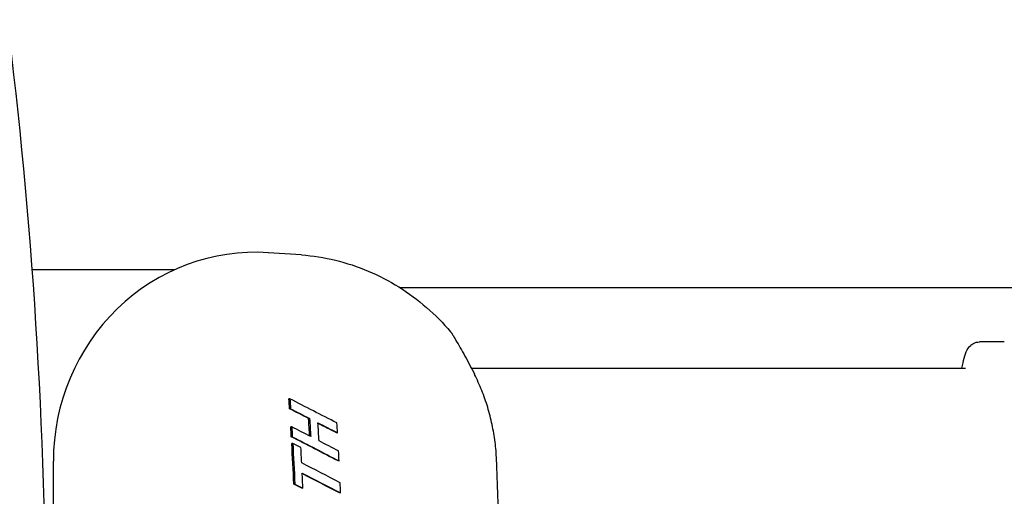
# Model space of a CAD drawing. Units: millimetres. Extents: x 4322 to 6662, y -32 to 1637.
# Drawn here: x 6256 to 6384, y 552 to 614 of the extents above; entities that cross this region are included whole.
import ezdxf

# ---------------------------------------------------------------- set-up
doc = ezdxf.new("R2010")
doc.units = ezdxf.units.MM
doc.layers.add('PV-5B2', color=7, linetype='Continuous')

# ---------------------------------------------------------------- blocks, each defined once
blk = doc.blocks.new('*U4')
at = {"layer": 'PV-5B2'}
for p, q in [((2869.19, 2020.75), (2864.86, 2021.04)), ((2834.07, 2018.84), (2852.65, 2018.84)), ((2882.02, 2016.49), (3015.79, 2016.49)), ((2960.89, 2009.41), (2957.65, 2009.41)), ((2891.36, 2005.99), (2955.82, 2005.99)), ((2867.68, 2001.98), (2867.54, 2001.98)), ((2867.77, 2000.69), (2867.63, 2000.69)), ((2870.25, 1999.42), (2870.12, 1999.42)), ((2867.92, 1998.32), (2867.78, 1998.32)), ((2867.99, 1997.03), (2867.86, 1997.03)), ((2873.89, 1997.55), (2873.76, 1997.55)), ((2868.05, 1996.17), (2867.92, 1996.17)), ((2836.81, 1993.84), (2836.81, 1945.84)), ((2874.09, 1993.89), (2873.96, 1993.89)), ((2868.32, 1990.87), (2868.18, 1990.87)), ((2869.37, 1990.32), (2869.24, 1990.32)), ((2874.29, 1989.7), (2874.16, 1989.7))]:
    blk.add_line(p, q, dxfattribs=at)
for centre, major_axis, ratio, start_param, end_param in [((2787.82, 1967.82), (0.08, 185.76), 0.258819, -1.5598, -1.103711), ((2863.15, 1993.84), (0, 27.26), 0.965926, -0.065189, 1.570796), ((2836.55, 1969.84), (0, 124), 0.258819, -1.319337, -1.308573), ((2897.14, 1969.84), (-236.8, 123.79), 0.056191, -1.442792, -1.416729), ((2894.63, 1969.84), (-235.54, 123.29), 0.056304, -1.437107, -1.426493), ((2838.95, 1969.84), (0, 124), 0.258819, -1.348988, -1.329951), ((2836.55, 1969.84), (0, 124), 0.258819, -1.349691, -1.339006), ((2890.18, 1969.84), (-236.49, 123.79), 0.056304, -1.45763, -1.447111), ((2840, 1969.84), (0, 124.5), 0.258819, -1.355054, -1.335538), ((2894.79, 1969.84), (-236.18, 123.29), 0.056064, -1.452432, -1.442145), ((2842.48, 1969.84), (0, 124.5), 0.258819, -1.346363, -1.335714), ((2887.81, 1969.84), (-235.83, 123.29), 0.056195, -1.4827, -1.456772), ((2890.32, 1969.84), (-237.14, 123.79), 0.056064, -1.472821, -1.462043), ((2836.56, 1969.84), (0, 124), 0.258819, -1.400353, -1.356801), ((2885.77, 1969.84), (-234.8, 123.78), 0.056944, -1.46981, -1.465273), ((2837.59, 1969.84), (0, 124.5), 0.258819, -1.378538, -1.36221), ((2842.48, 1969.84), (0, 124.5), 0.258819, -1.376413, -1.365832), ((2882.48, 1969.84), (-237.02, 123.79), 0.056105, -1.506716, -1.485556), ((2837.59, 1969.84), (0, 124.5), 0.258819, -1.405545, -1.389441), ((2879.96, 1969.84), (-236.07, 123.29), 0.056105, -1.516925, -1.496291), ((2875.85, 1969.84), (-233.79, 123.28), 0.056969, -1.512489, -1.507969), ((2842.48, 1969.84), (0, 124.5), 0.258819, -1.410559, -1.399697)]:
    blk.add_ellipse(centre, major_axis=major_axis, ratio=ratio, start_param=start_param, end_param=end_param, dxfattribs=at)
at = {"layer": 'PV-5B2', "extrusion": (0, 0, -1)}
for centre, major_axis, ratio, start_param, end_param in [((2836.55, 1969.84), (0, -124.5), 0.258819, -1.831942, -1.821224), ((2894.63, 1969.84), (-236.49, 123.79), 0.056304, 1.427525, 1.438094), ((2838.95, 1969.84), (0, -124.5), 0.258819, -1.810656, -1.791119), ((2836.55, 1969.84), (0, -124.5), 0.258819, -1.801639, -1.790999), ((2894.79, 1969.84), (-237.14, 123.79), 0.056064, 1.442527, 1.453352), ((2887.81, 1969.84), (-236.78, 123.79), 0.056195, 1.457675, 1.483493), ((2836.56, 1969.84), (0, -124.5), 0.258819, -1.783919, -1.740548), ((2879.96, 1969.84), (-237.02, 123.79), 0.056105, 1.496459, 1.517577), ((2875.85, 1969.84), (-234.73, 123.78), 0.056969, 1.508661, 1.513161)]:
    blk.add_ellipse(centre, major_axis=major_axis, ratio=ratio, start_param=start_param, end_param=end_param, dxfattribs=at)
at = {"layer": 'PV-5B2'}
for points, knots in [([(2869.19, 2020.75), (2870.68, 2020.65), (2872.16, 2020.42), (2875.08, 2019.71), (2876.52, 2019.24), (2879.29, 2018.06), (2880.62, 2017.37), (2883.16, 2015.78), (2884.37, 2014.88), (2886.64, 2012.92), (2887.69, 2011.86), (2888.65, 2010.73)], [13.988893, 13.988893, 13.988893, 13.988893, 14.359063, 14.359063, 14.729232, 14.729232, 15.099402, 15.099402, 15.469571, 15.469571, 15.839741, 15.839741, 15.839741, 15.839741]), ([(2888.65, 2010.73), (2888.67, 2010.7), (2888.69, 2010.68), (2888.73, 2010.63), (2888.74, 2010.61), (2888.78, 2010.56), (2888.8, 2010.53), (2888.83, 2010.48), (2888.85, 2010.46), (2888.88, 2010.4), (2888.89, 2010.38), (2888.91, 2010.35)], [-0.33682677, -0.33682677, -0.33682677, -0.33682677, -0.33209592, -0.33209592, -0.32736507, -0.32736507, -0.32263423, -0.32263423, -0.31790338, -0.31790338, -0.31317253, -0.31317253, -0.31317253, -0.31317253]), ([(2888.91, 2010.35), (2889.03, 2010.14), (2889.18, 2009.89), (2889.52, 2009.31), (2889.71, 2008.98), (2890.1, 2008.29), (2890.31, 2007.93), (2890.73, 2007.18), (2890.94, 2006.79), (2891.36, 2005.99), (2891.57, 2005.59), (2891.77, 2005.19), (2891.77, 2005.18), (2891.77, 2005.18)], [-0.6108878, -0.6108878, -0.6108878, -0.6108878, -0.4891226, -0.4891226, -0.3669451, -0.3669451, -0.2447675, -0.2447675, -0.1225899, -0.1225899, -0.0004124, -0.0004124, 0, 0, 0, 0]), ([(2955.37, 2005.99), (2955.46, 2006.48), (2955.55, 2006.91), (2955.76, 2007.69), (2955.86, 2008.02), (2956.16, 2008.56), (2956.27, 2008.75), (2956.61, 2009.05), (2956.73, 2009.14), (2957.1, 2009.33), (2957.37, 2009.41), (2957.65, 2009.41)], [5.8188392, 5.8188392, 5.8188392, 5.8188392, 5.9690325, 5.9690325, 6.1261089, 6.1261089, 6.2046471, 6.2046471, 6.2387352, 6.2387352, 6.2831853, 6.2831853, 6.2831853, 6.2831853]), ([(2894.64, 1994.04), (2894.61, 1994.81), (2894.55, 1995.58), (2894.35, 1997.12), (2894.22, 1997.88), (2893.9, 1999.39), (2893.71, 2000.14), (2893.26, 2001.62), (2893, 2002.35), (2892.43, 2003.79), (2892.11, 2004.49), (2891.77, 2005.18)], [0, 0, 0, 0, 0.1910536, 0.1910536, 0.3821072, 0.3821072, 0.5731608, 0.5731608, 0.7642143, 0.7642143, 0.9552679, 0.9552679, 0.9552679, 0.9552679]), ([(2894.64, 1945.64), (2894.77, 1948.84), (2894.87, 1952.05), (2895.03, 1958.5), (2895.08, 1961.74), (2895.13, 1968.22), (2895.13, 1971.46), (2895.08, 1977.94), (2895.03, 1981.17), (2894.87, 1987.62), (2894.77, 1990.84), (2894.64, 1994.04)], [-0.1640029, -0.1640029, -0.1640029, -0.1640029, -0.0984031, -0.0984031, -0.0328033, -0.0328033, 0.0327965, 0.0327965, 0.0983963, 0.0983963, 0.1639961, 0.1639961, 0.1639961, 0.1639961])]:
    blk.add_open_spline(points, degree=3, knots=knots, dxfattribs=at)
blk = doc.blocks.new('A$C1e75f2e2')
at = {"layer": 'PV-5B2'}
blk.add_blockref('*U4', (-899.65, -1405.37), dxfattribs=at)

msp = doc.modelspace()

# ---------------------------------------------------------------- block references
msp.add_blockref('A$C1e75f2e2', (4323.04, -31.96))

doc.saveas('drawing.dxf')
